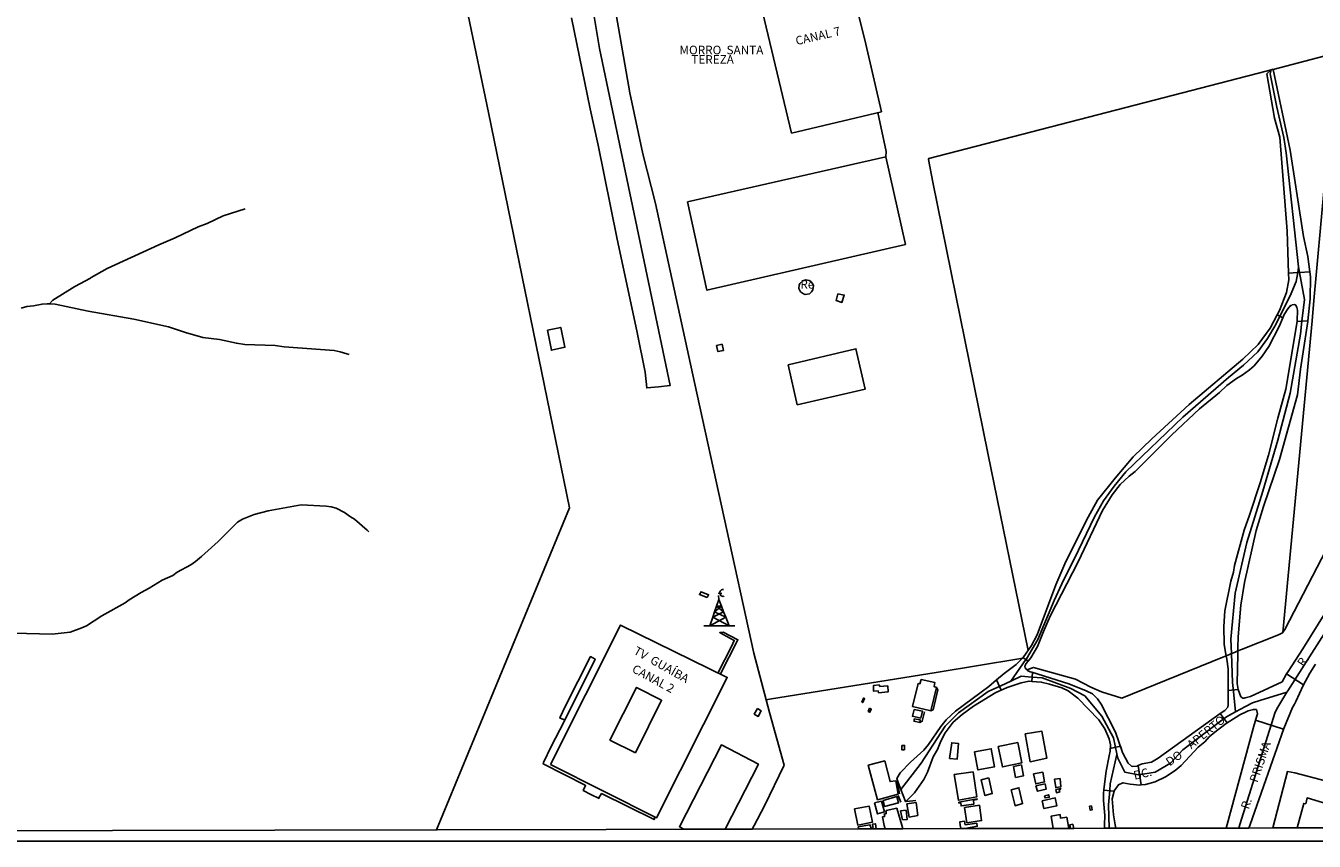
# Model space of a CAD drawing. Extents: x 175883 to 178306, y 1671498 to 1677047.
# Drawn here: x 177364 to 177738, y 1671498 to 1671735 of the extents above; entities that cross this region are included whole.
import ezdxf
from ezdxf.enums import TextEntityAlignment as Align

# ---------------------------------------------------------------- set-up
doc = ezdxf.new("R2010")
doc.units = 0
doc.header["$MEASUREMENT"] = 0
doc.layers.get('0').update_dxf_attribs({"linetype": 'CONTINUOUS'})
for name, color, linetype in [('IMAGEM', 7, 'CONTINUOUS'), ('V-CRUZAMENTO', 1, 'CONTINUOUS'), ('V-EDIFICACAO', 7, 'CONTINUOUS'), ('V-EDIFICACAO_IDENTIFICADA', 6, 'CONTINUOUS'), ('V-EIXO_DE_LOGRADOURO', 3, 'CONTINUOUS'), ('V-ESCADA', 4, 'CONTINUOUS'), ('V-LOTE', 1, 'CONTINUOUS'), ('V-NOME_DOS_LOGRADOUROS', 7, 'CONTINUOUS'), ('V-QUADRA', 30, 'CONTINUOUS'), ('V-REFERENCIA', 104, 'CONTINUOUS'), ('V-TALVEGUE', 50, 'CONTINUOUS'), ('V-TESTADA', 1, 'CONTINUOUS'), ('V-TORRE_TELECOMUNICACAO', 7, 'CONTINUOUS'), ('X-LIMITE_5000', 1, 'CONTINUOUS')]:
    doc.layers.add(name, color=color, linetype=linetype)
picture_1 = doc.add_image_def('image2.jpg', size_in_pixel=(4028, 4629))

# ---------------------------------------------------------------- blocks, each defined once
blk = doc.blocks.new('303')
at = {"color": 0, "linetype": 'ByBlock', "lineweight": -2}
for p, q in [((-0.25, 2.37), (0.41, 4.3)), ((0.2, 6.06), (1.28, 6.04)), ((0.41, 4.3), (0.36, 5.47)), ((0.41, 4.3), (1.17, 2.36)), ((-1.36, -0.88), (-0.81, 0.72)), ((-1.32, -0.9), (1.82, 0.69)), ((-0.81, 0.72), (-0.25, 2.37)), ((-0.81, 0.72), (1.17, 2.36)), ((2.44, -0.91), (-0.81, 0.72)), ((1.17, 2.36), (-0.25, 2.37)), ((-0.25, 2.37), (1.81, 0.72)), ((1.17, 2.36), (1.81, 0.72)), ((1.81, 0.72), (1.82, 0.69)), ((1.82, 0.69), (2.44, -0.91)), ((-3.94, -3.41), (-2.23, -3.41)), ((-2.23, -3.41), (-1.36, -0.88)), ((-2.23, -3.41), (2.44, -0.91)), ((-2.23, -3.41), (3.41, -3.41)), ((-1.36, -0.88), (-1.32, -0.9)), ((-1.32, -0.9), (3.41, -3.41)), ((2.44, -0.91), (3.41, -3.41)), ((3.41, -3.41), (5.06, -3.41))]:
    blk.add_line(p, q, dxfattribs=at)
blk.add_arc((1.7, 6.17), 1, 84.6678, 283.0791, dxfattribs=at)

msp = doc.modelspace()

# ---------------------------------------------------------------- linework, layer by layer
at = {"layer": 'V-CRUZAMENTO'}
for points in [[(177732.71, 1671653.79), (177733.03, 1671653.59), (177733.39, 1671652.95), (177733.54, 1671652.19), (177733.46, 1671649.09), (177733.43, 1671648.88), (177733.43, 1671648.88), (177734.83, 1671648.95), (177734.83, 1671648.95), (177736.54, 1671649.04), (177736.54, 1671649.04), (177737.26, 1671655.51), (177737.34, 1671661.82), (177737.14, 1671663.28), (177737.14, 1671663.28), (177734.15, 1671663.12), (177734.15, 1671663.12), (177733.63, 1671663.09), (177733.63, 1671663.09), (177730.98, 1671662.94), (177730.98, 1671662.94), (177731.06, 1671661), (177730.33, 1671657.32), (177728.32, 1671652.09), (177727.68, 1671650.86), (177727.68, 1671650.86), (177728.46, 1671650.41), (177728.46, 1671650.41), (177729.28, 1671649.93), (177729.28, 1671649.93), (177729.68, 1671650.9), (177730.75, 1671652.52), (177731.64, 1671653.62), (177731.69, 1671653.44), (177732.01, 1671653.72), (177732.71, 1671653.79)], [(177655.54, 1671544.33), (177656.31, 1671544.26), (177656.31, 1671544.26), (177656.5, 1671546.84), (177656.31, 1671546.9), (177656.31, 1671546.9), (177655.82, 1671547.05), (177655.05, 1671547.39), (177654.83, 1671547.63), (177654.83, 1671547.63), (177654.34, 1671548.16), (177654.3, 1671548.55), (177654.57, 1671549.33), (177655.27, 1671550.15), (177655.27, 1671550.15), (177654.59, 1671550.6), (177654.59, 1671550.6), (177653.77, 1671551.15), (177653.77, 1671551.15), (177653.6, 1671550.97), (177653.6, 1671550.97), (177651.78, 1671549.12), (177648.26, 1671546.53), (177646.04, 1671544.66), (177646.04, 1671544.66), (177647.41, 1671541.71), (177648.11, 1671542.04), (177649.1, 1671542.5), (177653.19, 1671543.86)], [(177735.32, 1671543.28), (177735.21, 1671543.08), (177733.04, 1671538.37), (177732.69, 1671537.61), (177732.05, 1671536.62), (177729.59, 1671530.6), (177729.51, 1671530.38), (177721.35, 1671532.94), (177721.94, 1671534.8), (177721.92, 1671534.87), (177721.61, 1671536.07), (177720.89, 1671536.12), (177720.89, 1671536.12), (177720.74, 1671536.13), (177719.19, 1671535.7), (177718.58, 1671535.41), (177716.8, 1671534.57), (177713.13, 1671532.2), (177711.1, 1671534.88), (177712.44, 1671535.83), (177713.28, 1671536.79), (177713.4, 1671537.48), (177713.41, 1671540.52), (177713.41, 1671541.62), (177716.26, 1671541.92), (177717.12, 1671539.78), (177717.63, 1671539.42), (177718.04, 1671539.36), (177718.33, 1671539.43), (177719.9, 1671539.84), (177725.08, 1671542.27), (177725.08, 1671542.27), (177729.07, 1671544.14), (177730.4, 1671546.41), (177730.4, 1671546.41), (177735.32, 1671543.28)], [(177648.11, 1671542.04), (177648.11, 1671542.04)], [(177653.19, 1671543.86), (177653.19, 1671543.86)], [(177716.26, 1671541.94), (177716.26, 1671541.94), (177716.26, 1671541.92)], [(177713.41, 1671540.52), (177713.41, 1671540.52)], [(177718.33, 1671539.43), (177718.33, 1671539.43)], [(177733.04, 1671538.37), (177733.04, 1671538.37)], [(177711.1, 1671534.88), (177711.1, 1671534.88)], [(177713.28, 1671536.79), (177713.28, 1671536.79)], [(177718.58, 1671535.41), (177718.58, 1671535.41)], [(177721.92, 1671534.87), (177721.92, 1671534.87)], [(177680.27, 1671512.38), (177677.27, 1671512.61), (177677.29, 1671512.81), (177677.92, 1671518.19), (177678.8, 1671522.58), (177679.08, 1671523.98), (177679.11, 1671524.75), (177682.05, 1671525.38), (177682.67, 1671523.57), (177682.78, 1671523.38), (177682.78, 1671523.38), (177684.34, 1671520.49), (177685.25, 1671519.62), (177685.7, 1671519.47), (177686.9, 1671519.64), (177686.96, 1671519.66), (177686.96, 1671519.66), (177687.22, 1671519.77), (177688.08, 1671514.17), (177688.08, 1671514.17), (177687.67, 1671514.13), (177684.95, 1671514.37), (177682.8, 1671514.77), (177681.51, 1671514.19), (177680.29, 1671512.45)], [(177678.8, 1671522.58), (177678.8, 1671522.58)], [(177677.29, 1671512.81), (177677.29, 1671512.81)], [(177680.27, 1671512.38), (177680.27, 1671512.38)]]:
    msp.add_lwpolyline(points, close=True, dxfattribs=at)
at = {"layer": 'V-EDIFICACAO'}
for points in [[(177556.23, 1671683.71), (177561.84, 1671657.98), (177619.58, 1671671.3), (177619.58, 1671671.3), (177619.58, 1671671.3), (177619.58, 1671671.3), (177613.84, 1671696.7), (177556.23, 1671683.71)], [(177599.94, 1671656.89), (177599.42, 1671654.98), (177601.12, 1671654.44), (177601.76, 1671656.55), (177599.94, 1671656.89)], [(177515.48, 1671646.31), (177516.65, 1671640.51), (177520.59, 1671641.37), (177519.36, 1671647.16), (177515.48, 1671646.31)], [(177564.6, 1671641.94), (177565.05, 1671640.14), (177566.64, 1671640.45), (177566.26, 1671642.26), (177564.6, 1671641.94)], [(177585.47, 1671636.28), (177588.11, 1671624.66), (177607.86, 1671629.17), (177605.18, 1671640.93), (177585.47, 1671636.28)], [(177624.17, 1671544.8), (177623.8, 1671543.59), (177623.26, 1671543.64), (177621.67, 1671536.91), (177626.98, 1671535.67), (177628.63, 1671542.46), (177627.92, 1671542.73), (177628.09, 1671543.94), (177624.17, 1671544.8)], [(177612.16, 1671542.77), (177611.9, 1671543.28), (177610.26, 1671543.04), (177610.33, 1671541.4), (177611.65, 1671541.47), (177611.77, 1671540.93), (177614.53, 1671541.18), (177614.42, 1671542.96), (177612.16, 1671542.77)], [(177606.94, 1671538.24), (177607.18, 1671538.11), (177607.7, 1671539.24), (177607.41, 1671539.38), (177606.94, 1671538.24)], [(177576.52, 1671536.41), (177575.62, 1671534.73), (177576.77, 1671534.09), (177577.59, 1671535.74), (177576.52, 1671536.41)], [(177609.13, 1671536.45), (177608.78, 1671535.55), (177609.26, 1671535.29), (177609.63, 1671536.2), (177609.13, 1671536.45)], [(177622.06, 1671536.13), (177621.59, 1671534.14), (177624, 1671533.58), (177624.53, 1671535.58), (177622.06, 1671536.13)], [(177622.12, 1671533.35), (177622.08, 1671532.67), (177623.76, 1671532.31), (177623.85, 1671533.09), (177622.12, 1671533.35)], [(177654.36, 1671529.04), (177655.82, 1671520.89), (177660.63, 1671521.9), (177659.18, 1671529.83), (177654.36, 1671529.04)], [(177567.12, 1671501.32), (177576.83, 1671520.19), (177566.07, 1671525.79), (177553.86, 1671502), (177555.16, 1671501.29)], [(177618.49, 1671525.57), (177618.5, 1671524.37), (177619.26, 1671524.37), (177619.34, 1671525.64), (177618.49, 1671525.57)], [(177633.05, 1671526.41), (177633.05, 1671526.41), (177632.4, 1671521.85), (177634.6, 1671521.62), (177635.04, 1671526.18), (177633.05, 1671526.41)], [(177646.54, 1671525.34), (177647.78, 1671519.39), (177653.41, 1671520.58), (177652.22, 1671526.49), (177646.54, 1671525.34)], [(177639.62, 1671523.8), (177640.65, 1671518.5), (177645.47, 1671519.42), (177644.53, 1671524.67), (177639.62, 1671523.8)], [(177617.17, 1671513.12), (177616.8, 1671515.33), (177615.1, 1671515.13), (177613.55, 1671521.12), (177608.74, 1671519.88), (177611.48, 1671509.83), (177617.44, 1671511.51)], [(177650.94, 1671519.47), (177651.58, 1671516.32), (177653.92, 1671516.84), (177653.27, 1671519.98), (177650.94, 1671519.47)], [(177633.77, 1671517.18), (177634.97, 1671509.7), (177640.3, 1671510.66), (177639.23, 1671517.95), (177633.77, 1671517.18)], [(177643.86, 1671516.19), (177641.63, 1671515.68), (177642.61, 1671511.11), (177644.82, 1671511.64), (177643.86, 1671516.19), (177643.86, 1671516.19)], [(177656.8, 1671517.36), (177657.46, 1671514.44), (177660.03, 1671515.04), (177659.52, 1671517.82), (177656.8, 1671517.36)], [(177657.52, 1671513.88), (177657.92, 1671512.3), (177660.46, 1671512.9), (177660.15, 1671514.47), (177657.52, 1671513.88)], [(177662.91, 1671515.83), (177663.25, 1671513.4), (177664.71, 1671513.58), (177664.52, 1671515.99), (177662.91, 1671515.83)], [(177613.09, 1671509.63), (177613.53, 1671507.9), (177617.57, 1671508.99), (177617.09, 1671510.8), (177613.09, 1671509.63)], [(177650.29, 1671512.76), (177651.43, 1671508.12), (177653.63, 1671508.72), (177652.55, 1671513.34), (177650.29, 1671512.76)], [(177659.96, 1671511.02), (177660.19, 1671510.36), (177661.39, 1671510.59), (177661.21, 1671511.3), (177659.96, 1671511.02)], [(177663.26, 1671512.78), (177663.47, 1671511.88), (177664.43, 1671512.13), (177664.23, 1671512.85), (177664.7, 1671512.93), (177664.67, 1671513.07), (177663.26, 1671512.78)], [(177604.76, 1671507.16), (177605.71, 1671502.48), (177609.96, 1671503.3), (177609.06, 1671507.95), (177604.76, 1671507.16)], [(177610.53, 1671508.94), (177611.4, 1671505.72), (177613.49, 1671506.3), (177613.49, 1671506.3), (177612.61, 1671509.41)], [(177619.97, 1671508.7), (177620.65, 1671504.83), (177623.17, 1671505.31), (177622.65, 1671509.03), (177619.97, 1671508.7)], [(177635.05, 1671509.13), (177635.07, 1671508.92), (177635.67, 1671508.92), (177635.75, 1671508.07), (177639.42, 1671508.55), (177639.33, 1671509.76), (177640.39, 1671509.93), (177640.39, 1671510.07), (177635.05, 1671509.13)], [(177636.76, 1671507.6), (177637.42, 1671503.17), (177641.69, 1671503.8), (177641.06, 1671508.27), (177636.76, 1671507.6)], [(177659.33, 1671509.56), (177659.83, 1671507.27), (177663.6, 1671508.09), (177663.11, 1671510.37), (177659.33, 1671509.56)], [(177673.12, 1671508), (177673.3, 1671506.79), (177673.81, 1671506.9), (177673.64, 1671508.04), (177673.12, 1671508)], [(177618.09, 1671506.59), (177618.73, 1671504.03), (177620.12, 1671504.14), (177619.75, 1671506.8), (177618.09, 1671506.59)], [(177635.68, 1671501.45), (177637.44, 1671501.63), (177640.45, 1671502.15), (177640.32, 1671503.03), (177636.92, 1671502.57), (177636.77, 1671503.62), (177635.36, 1671503.39), (177635.51, 1671502.46), (177635.68, 1671501.45)]]:
    msp.add_lwpolyline(points, close=True, dxfattribs=at)
for points in [[(177618.86, 1671501.42), (177618.52, 1671502.42), (177617.02, 1671507.38), (177613.93, 1671506.69), (177614.01, 1671505.85), (177613.36, 1671505.66), (177613.55, 1671504.97), (177612.86, 1671504.86), (177613.43, 1671502.41), (177613.69, 1671501.41)], [(177748.95, 1671501.69), (177749.21, 1671502.69), (177749.77, 1671505.28), (177748.9, 1671505.63), (177749.13, 1671506.58), (177744.51, 1671508.15), (177744.86, 1671509.18), (177742.53, 1671510.06), (177742.11, 1671508.65), (177736.35, 1671510.4), (177735.97, 1671508.68), (177735.36, 1671508.79), (177733.43, 1671501.66)], [(177667.05, 1671501.51), (177666.47, 1671504.77), (177666.47, 1671504.77), (177664.64, 1671504.54), (177664.53, 1671505.53), (177661.9, 1671505.07), (177661.9, 1671505.07), (177662.48, 1671501.51)], [(177609.67, 1671501.37), (177609.24, 1671502.59), (177605.84, 1671501.94), (177605.9, 1671501.39)], [(177611.1, 1671501.4), (177610.84, 1671502.86), (177609.96, 1671502.71), (177610.19, 1671501.4)], [(177668.48, 1671501.52), (177668.23, 1671502.71), (177667.39, 1671502.6), (177667.53, 1671501.52)]]:
    msp.add_lwpolyline(points, dxfattribs=at)
at = {"layer": 'V-EDIFICACAO_IDENTIFICADA'}
for points in [[(177586.42, 1671703.62), (177612.59, 1671709.84), (177608.05, 1671729.52), (177605.92, 1671738.16), (177605.92, 1671738.16), (177603.59, 1671747.59), (177597.02, 1671775.46), (177593.55, 1671774.77), (177570.73, 1671769.39), (177586.42, 1671703.62)], [(177516.34, 1671520.14), (177536.77, 1671560.64), (177567.75, 1671545.41), (177547.15, 1671504.59)], [(177541.09, 1671523.48), (177533.64, 1671527.21), (177541.39, 1671542.51), (177548.67, 1671538.79)]]:
    msp.add_lwpolyline(points, close=True, dxfattribs=at)
at = {"layer": 'V-EIXO_DE_LOGRADOURO'}
for points in [[(177733.85, 1671664.81), (177730.29, 1671697.91), (177729.59, 1671702.32), (177727.54, 1671711.18), (177725.64, 1671720.86), (177725.89, 1671722.01)], [(177650.21, 1671544.34), (177654.59, 1671550.6), (177654.77, 1671550.86), (177658.06, 1671556.47), (177662.78, 1671567.74), (177664.99, 1671572.62), (177669.91, 1671582.38), (177674.56, 1671592.14), (177677.12, 1671596.78), (177680.26, 1671600.96), (177683.67, 1671605.14), (177700.19, 1671621.06), (177713.48, 1671632.59), (177717.9, 1671636.15), (177722.05, 1671640.02), (177724.84, 1671643.89), (177727.28, 1671648.03), (177728.46, 1671650.41), (177731.39, 1671656.35), (177733.21, 1671660.53), (177733.63, 1671663.09), (177733.87, 1671664.59), (177733.85, 1671664.81)], [(177733.85, 1671664.81), (177734.15, 1671663.12), (177735.56, 1671655.23), (177734.83, 1671648.95), (177734.4, 1671645.24), (177731.46, 1671628.05), (177727.82, 1671614.42), (177723.48, 1671599.55), (177718.83, 1671584.6), (177715.42, 1671569.89), (177714.18, 1671556.57), (177714.33, 1671552.33)], [(177787.72, 1671621.7), (177782.25, 1671616.69), (177780.28, 1671614.88), (177769.44, 1671601.57), (177750.85, 1671573.08), (177734.82, 1671547.94), (177730.72, 1671541.5), (177730.47, 1671541.08)], [(177714.33, 1671552.33), (177714.64, 1671543.95), (177714.91, 1671541.27), (177715.52, 1671535.38)], [(177681.04, 1671523.15), (177680.06, 1671527.8), (177676.65, 1671534.15), (177671.69, 1671540.04), (177667.66, 1671542.2), (177659.29, 1671545.3), (177656.31, 1671545.53), (177653.25, 1671545.76), (177650.21, 1671544.34)], [(177650.21, 1671544.34), (177647.35, 1671543), (177643.64, 1671541.27), (177634.96, 1671535.07), (177631.09, 1671531.2), (177624.12, 1671520.51), (177618.24, 1671512.87)], [(177730.47, 1671541.08), (177722.63, 1671538.67), (177720.5, 1671538.02), (177718.48, 1671536.95), (177715.52, 1671535.38)], [(177730.47, 1671541.08), (177727.87, 1671536.74), (177727.01, 1671535.31), (177716.78, 1671502.62), (177716.47, 1671501.62)], [(177715.52, 1671535.38), (177712.91, 1671533.99), (177711.14, 1671532.65), (177700.2, 1671524.39), (177696.64, 1671520.52), (177692.14, 1671517.88), (177687.47, 1671517.13), (177687.34, 1671517.11), (177683.31, 1671517.88), (177681.3, 1671521.91), (177681.06, 1671523.03), (177681.04, 1671523.15)], [(177678.76, 1671501.55), (177678.63, 1671508.41), (177678.95, 1671512.57), (177679.1, 1671514.46), (177681.01, 1671523.02), (177681.04, 1671523.15)]]:
    msp.add_lwpolyline(points, dxfattribs=at)
at = {"layer": 'V-ESCADA'}
msp.add_lwpolyline([(177561.96, 1671568.6), (177562.35, 1671569.44), (177562.35, 1671569.44), (177560.16, 1671570.31), (177559.68, 1671569.49), (177561.96, 1671568.6)], close=True, dxfattribs=at)
at = {"layer": 'V-LOTE'}
for points in [[(177483.23, 1671501.14), (177521.88, 1671594.73), (177498.37, 1671709.67), (177492.43, 1671737.97), (177484.18, 1671778.7), (177483.41, 1671781.89), (177477.82, 1671809.7), (177513.91, 1671819.8), (177516.09, 1671820.23), (177516.52, 1671827.6), (177513.96, 1671830.56), (177513.31, 1671831.88), (177510, 1671841.19), (177498.99, 1671871.85)], [(177535.43, 1671738.14), (177539.46, 1671715.37), (177543.2, 1671697.64), (177546.9, 1671683.2), (177558.29, 1671631.12), (177575.46, 1671552.43), (177579.04, 1671538.93)], [(177716.22, 1671553.09), (177717.26, 1671553.52), (177727.99, 1671557.81), (177729.21, 1671558.39), (177729.87, 1671559.31), (177773.98, 1671644.28), (177772.12, 1671649.9), (177767.7, 1671662.42), (177766.82, 1671664.51), (177744.86, 1671726.95), (177744.86, 1671726.93)], [(177726.45, 1671722.16), (177744.86, 1671726.93)], [(177729.27, 1671558.48), (177737.78, 1671649.11), (177738.33, 1671655.01), (177739.09, 1671663.39), (177744.86, 1671726.93)], [(177655.23, 1671553.22), (177643.56, 1671610.63), (177627.57, 1671689.4), (177626.28, 1671695.95), (177626.36, 1671696.23), (177724.44, 1671721.63), (177725.89, 1671722.01)], [(177725.89, 1671722.01), (177726.44, 1671722.16), (177726.45, 1671722.16)], [(177611.54, 1671709.59), (177613.96, 1671698.27), (177613.84, 1671696.7)], [(177591.65, 1671656.89), (177590.45, 1671656.77), (177589.96, 1671656.92), (177589.11, 1671657.5), (177588.87, 1671657.84), (177588.61, 1671658.51), (177588.66, 1671659.41), (177588.89, 1671659.96), (177589.7, 1671660.73), (177590.65, 1671660.98), (177591.58, 1671660.81), (177592.1, 1671660.47), (177592.56, 1671659.88), (177592.8, 1671659.28), (177592.65, 1671658.08), (177592.29, 1671657.48), (177591.65, 1671656.89)], [(177565.72, 1671546.3), (177570.89, 1671556.37), (177566.61, 1671558.6), (177565.61, 1671558.42), (177566.61, 1671557.88), (177569.78, 1671556.17), (177569.03, 1671554.36), (177565.03, 1671546.64)], [(177712.8, 1671551.71), (177713.8, 1671552.12), (177714.33, 1671552.33)], [(177714.33, 1671552.33), (177715.26, 1671552.7), (177716.22, 1671553.09)], [(177520.5, 1671533.03), (177519.08, 1671533.66), (177520.77, 1671537.12), (177527.91, 1671551.34), (177528, 1671551.48), (177529.32, 1671550.76), (177520.5, 1671533.03)], [(177653.6, 1671550.97), (177652.58, 1671550.83), (177629.04, 1671546.98), (177580.07, 1671539.1), (177579.04, 1671538.93)], [(177654.83, 1671547.63), (177656.83, 1671548.33), (177669.04, 1671544.93), (177673.48, 1671542.62), (177676.56, 1671541.21), (177682.45, 1671539.36), (177711.8, 1671551.28), (177712.8, 1671551.71)], [(177575.01, 1671501.32), (177575.62, 1671502.33), (177578.55, 1671508.04), (177584.3, 1671519.88), (177580.01, 1671535.24), (177579.04, 1671538.93)], [(177546.72, 1671504.75), (177546.49, 1671504.09), (177531.22, 1671511.63), (177530.47, 1671510.37), (177530.52, 1671510.24), (177528.1, 1671511.33), (177525.92, 1671512.57), (177526.56, 1671513.98), (177526.48, 1671514.13), (177514.28, 1671520.28), (177514.32, 1671520.64), (177516.61, 1671525.28), (177520.35, 1671532.56), (177520.5, 1671533.03)], [(177759.4, 1671510.67), (177740.13, 1671515.75), (177732.82, 1671517.63), (177730.62, 1671518.05), (177726.36, 1671501.64)]]:
    msp.add_lwpolyline(points, dxfattribs=at)
at = {"layer": 'V-QUADRA'}
for points in [[(177677.4, 1671501.54), (177677.42, 1671502.54), (177677.54, 1671505.31), (177677.16, 1671509.65), (177677.15, 1671511.63), (177677.29, 1671512.81), (177677.92, 1671518.19), (177678.8, 1671522.58), (177679.08, 1671523.98), (177679.14, 1671525.8), (177678.82, 1671527.6), (177677.54, 1671530.43), (177675.76, 1671533.1), (177669.72, 1671539.4), (177666.86, 1671541.55), (177665.07, 1671542.37), (177661.43, 1671543.46), (177659.04, 1671544.03), (177656.31, 1671544.26), (177655.54, 1671544.33), (177653.19, 1671543.86), (177649.1, 1671542.5), (177648.11, 1671542.04), (177645.86, 1671540.98), (177639.35, 1671537.03), (177636.02, 1671534.62), (177633.45, 1671532.37), (177631.14, 1671529.32), (177629.84, 1671526.88), (177628.86, 1671524.41), (177627.66, 1671522.31), (177625.99, 1671517.86), (177624.9, 1671515.71), (177622.24, 1671511.85), (177619.69, 1671509.33), (177619.63, 1671509.27), (177619.61, 1671509.32), (177618.24, 1671512.87), (177617.35, 1671515.19), (177617.03, 1671516.04), (177617.99, 1671517.7), (177621.03, 1671520.77), (177624.91, 1671524.23), (177626.27, 1671525.9), (177629.86, 1671531.16), (177631.37, 1671533.1), (177634.15, 1671535.62), (177643.81, 1671542.78), (177646.04, 1671544.66), (177648.26, 1671546.53), (177651.78, 1671549.12), (177653.6, 1671550.97), (177653.77, 1671551.15), (177653.83, 1671551.21), (177656.23, 1671554.65), (177657.85, 1671557.79), (177663.3, 1671572.31), (177666.24, 1671579.12), (177672.73, 1671592.01), (177675.44, 1671596.89), (177680.51, 1671603.35), (177685.81, 1671609.58), (177691.23, 1671614.81), (177702.02, 1671624.76), (177717.68, 1671637.88), (177722.09, 1671642.18), (177725.65, 1671646.94), (177727.68, 1671650.86), (177728.32, 1671652.09), (177730.33, 1671657.32), (177731.06, 1671661), (177730.98, 1671662.94), (177730.51, 1671675.09), (177728.39, 1671702.46), (177726.87, 1671707.96), (177724.59, 1671720.86), (177725.89, 1671722.01), (177726.45, 1671722.16), (177731.41, 1671698.67), (177735.33, 1671673.58), (177736.53, 1671667.74), (177737.14, 1671663.28), (177737.34, 1671661.82), (177737.26, 1671655.51), (177736.54, 1671649.04), (177736.52, 1671648.85), (177734.42, 1671634.99), (177733.56, 1671627.6), (177728.32, 1671608.79), (177723.7, 1671595.09), (177721.57, 1671588.16), (177718.15, 1671572.98), (177717.11, 1671566.44), (177716.32, 1671557.25), (177716.24, 1671554.12), (177716.22, 1671553.09), (177716.2, 1671552.12), (177715.99, 1671543.61), (177716.26, 1671541.94), (177716.26, 1671541.92), (177717.12, 1671539.78), (177717.63, 1671539.42), (177718.04, 1671539.36), (177718.33, 1671539.43), (177719.9, 1671539.84), (177725.08, 1671542.27), (177729.07, 1671544.14), (177730.4, 1671546.41), (177730.81, 1671547.12), (177735.14, 1671553.7), (177764.04, 1671600.37)], [(177726.45, 1671722.16), (177726.44, 1671722.2), (177725.89, 1671722.01)], [(177719.39, 1671501.62), (177719.79, 1671502.63), (177729.59, 1671530.6), (177732.05, 1671536.62), (177732.69, 1671537.61), (177733.04, 1671538.37), (177735.21, 1671543.08), (177737.13, 1671546.62), (177738.75, 1671549.29)], [(177680.7, 1671501.55), (177680.59, 1671502.55), (177680.1, 1671505.44), (177679.67, 1671510.15), (177680.27, 1671512.38), (177680.29, 1671512.45), (177681.51, 1671514.19), (177682.8, 1671514.77), (177684.95, 1671514.37), (177687.67, 1671514.13), (177688.08, 1671514.17), (177689.33, 1671514.3), (177692.13, 1671515.01), (177695.18, 1671516.55), (177697.96, 1671518.32), (177699.73, 1671519.77), (177704.64, 1671525.11), (177706.57, 1671526.69), (177707.88, 1671528.1), (177709.51, 1671529.53), (177710.35, 1671530.16), (177711.17, 1671530.77), (177712.8, 1671531.99), (177716.8, 1671534.57), (177718.58, 1671535.41), (177719.19, 1671535.7), (177720.74, 1671536.13), (177720.89, 1671536.12), (177721.61, 1671536.07), (177721.92, 1671534.87), (177721.94, 1671534.8), (177720.94, 1671531.63), (177712.78, 1671501.62)]]:
    msp.add_lwpolyline(points, dxfattribs=at)
msp.add_lwpolyline([(177655.27, 1671550.15), (177654.57, 1671549.33), (177654.3, 1671548.55), (177654.34, 1671548.16), (177654.83, 1671547.63), (177654.83, 1671547.63), (177655.05, 1671547.39), (177655.82, 1671547.05), (177656.31, 1671546.9), (177656.31, 1671546.9), (177667.03, 1671543.54), (177672.16, 1671541.53), (177673.95, 1671540.66), (177675.44, 1671539.21), (177676.49, 1671537.61), (177680.65, 1671529.49), (177682.67, 1671523.57), (177682.78, 1671523.38), (177682.78, 1671523.38), (177684.34, 1671520.49), (177685.25, 1671519.62), (177685.7, 1671519.47), (177686.9, 1671519.64), (177686.96, 1671519.66), (177686.96, 1671519.66), (177688.43, 1671520.28), (177688.43, 1671520.28), (177691.12, 1671520.8), (177693, 1671521.93), (177711.1, 1671534.88), (177711.1, 1671534.88), (177712.44, 1671535.83), (177713.28, 1671536.79), (177713.4, 1671537.48), (177713.41, 1671540.52), (177713.41, 1671540.52), (177713.42, 1671547.95), (177712.97, 1671550.69), (177712.8, 1671551.71), (177712.8, 1671551.71), (177712.64, 1671552.69), (177712.25, 1671555.05), (177712.25, 1671555.05), (177712.12, 1671560.25), (177712.44, 1671564.8), (177714.17, 1671573.37), (177714.91, 1671576.01), (177715.19, 1671577.93), (177718.01, 1671588.25), (177719.62, 1671592.57), (177722.74, 1671601.95), (177725.09, 1671610.02), (177727.82, 1671620.74), (177730.17, 1671629.18), (177733.43, 1671648.88), (177733.43, 1671648.88), (177733.46, 1671649.09), (177733.54, 1671652.19), (177733.39, 1671652.95), (177733.03, 1671653.59), (177732.71, 1671653.79), (177732.01, 1671653.72), (177731.69, 1671653.44), (177731.64, 1671653.62), (177730.75, 1671652.52), (177729.68, 1671650.9), (177729.28, 1671649.93), (177729.28, 1671649.93), (177728.23, 1671647.42), (177725.19, 1671641.65), (177723.31, 1671638.75), (177720.94, 1671635.99), (177719.58, 1671634.79), (177717.48, 1671633.3), (177715.77, 1671632.34), (177712.96, 1671630.25), (177710.86, 1671628.28), (177705.07, 1671623.47), (177697, 1671615.93), (177686.36, 1671605.28), (177684.63, 1671603.95), (177681.98, 1671601.47), (177679.63, 1671598.46), (177676.85, 1671593.91), (177669.79, 1671579.03), (177661.69, 1671563.2), (177659.7, 1671558.8), (177657.93, 1671554.4), (177656.05, 1671551.06), (177655.27, 1671550.15)], close=True, dxfattribs=at)
at = {"layer": 'V-REFERENCIA'}
msp.add_lwpolyline([(177522.49, 1671737.11), (177527.89, 1671710.66), (177530.23, 1671700.18), (177535.71, 1671673.26), (177541.6, 1671645.7), (177543.93, 1671634.18), (177544.34, 1671629.56), (177547.74, 1671629.92), (177551.2, 1671630.29), (177530.67, 1671728.19), (177527.68, 1671745.77)], dxfattribs=at)
at = {"layer": 'V-TALVEGUE'}
for points in [[(177370.7, 1671653.98), (177371.6, 1671654.98), (177371.72, 1671655.11), (177378.07, 1671659.08), (177382.69, 1671661.49), (177382.81, 1671661.69), (177387.51, 1671664.27), (177402.48, 1671671.2), (177407.25, 1671673.22), (177413.91, 1671676.43), (177416.6, 1671677.37), (177421.21, 1671679.56), (177427.6, 1671681.62)], [(177362.51, 1671652.74), (177364.1, 1671653.21), (177366.06, 1671653.42), (177368.58, 1671653.93), (177370.04, 1671654.02), (177370.7, 1671653.98), (177372.42, 1671653.87), (177381.96, 1671651.9), (177395.24, 1671649.58), (177405.28, 1671647.31), (177410.28, 1671645.67), (177415.31, 1671644.24), (177420.11, 1671643.62), (177425.08, 1671642.56), (177427.5, 1671642.23), (177436.38, 1671641.91), (177438.96, 1671641.51), (177453.45, 1671640.44), (177455.24, 1671640.1), (177457.14, 1671639.49), (177457.89, 1671639.24)], [(177360.34, 1671558.32), (177371.53, 1671557.98), (177376.7, 1671558.6), (177380.16, 1671559.78), (177381.44, 1671560.42), (177385.93, 1671563.3), (177392.74, 1671567.1), (177393.85, 1671568), (177397.39, 1671570.14), (177399.7, 1671571.31), (177403.44, 1671573.64), (177406.54, 1671575.07), (177407.89, 1671576.01), (177411.79, 1671578.17), (177413.15, 1671579.07), (177414.89, 1671580.52), (177419.81, 1671584.94), (177425.4, 1671590.54), (177426.81, 1671591.45), (177430.2, 1671592.8), (177434.33, 1671593.85), (177443.88, 1671595.58), (177451.14, 1671595.24), (177452.65, 1671595.04), (177454.07, 1671594.57), (177456.49, 1671593.34), (177458.19, 1671592.07), (177459.37, 1671591.41), (177463.07, 1671588.22), (177463.61, 1671587.76)]]:
    msp.add_lwpolyline(points, dxfattribs=at)
at = {"layer": 'V-TESTADA'}
for points in [[(177626.98, 1671535.67), (177627.63, 1671536.02), (177629.03, 1671541.79), (177628.63, 1671542.46)], [(177623.76, 1671532.31), (177624.45, 1671532.65), (177625.07, 1671535.43)], [(177617.81, 1671511.61), (177617.12, 1671515.37)], [(177618.21, 1671509.16), (177617.49, 1671511.05)], [(177622.56, 1671509.66), (177619.86, 1671509.35)]]:
    msp.add_lwpolyline(points, dxfattribs=at)
at = {"layer": 'X-LIMITE_5000'}
msp.add_lwpolyline([(177749, 1671501.68), (177733.41, 1671501.65), (177726.51, 1671501.64), (177719.44, 1671501.62), (177716.47, 1671501.62), (177712.83, 1671501.61), (177680.76, 1671501.55), (177678.63, 1671501.54), (177677.38, 1671501.54), (177668.5, 1671501.52), (177667.53, 1671501.51), (177667.01, 1671501.51), (177662.44, 1671501.51), (177637.44, 1671501.45), (177635.68, 1671501.45), (177635.44, 1671501.45), (177618.82, 1671501.42), (177613.66, 1671501.41), (177611.1, 1671501.4), (177610.19, 1671501.4), (177609.58, 1671501.4), (177605.95, 1671501.39), (177575.11, 1671501.32), (177567.18, 1671501.31), (177554.97, 1671501.29), (177532.57, 1671501.24), (177483.47, 1671501.14), (177341.79, 1671500.85)], dxfattribs=at)

# ---------------------------------------------------------------- block references
at = {"layer": 'V-TORRE_TELECOMUNICACAO', "xscale": 0.999998301267624, "yscale": 0.999998301267624, "zscale": 0.999998301267624}
msp.add_blockref('303', (177564.9, 1671563.8), dxfattribs=at)

# ---------------------------------------------------------------- texts
at = {"layer": 'V-NOME_DOS_LOGRADOUROS'}
msp.add_text('CANAL 7', height=2.5, rotation=13, dxfattribs=at).set_placement((177594.13, 1671731.9), align=Align.MIDDLE_CENTER)
for s, p in [('MORRO  SANTA', (177566.07, 1671727.8)), ('TEREZA', (177563.51, 1671725.05))]:
    msp.add_text(s, height=2.5, dxfattribs=at).set_placement(p, align=Align.MIDDLE_CENTER)
msp.add_text('Re', height=2.5, dxfattribs=at).set_placement((177589.02, 1671657.66), align=Align.BOTTOM_LEFT)
for s, rotation, p in [('TV  GUAÍBA', 330.5775, (177539.91, 1671551.72)), ('CANAL 2', 331.5078, (177539.47, 1671546.43)), ('R.', 56, (177735.98, 1671547.88)), ('APERTO', 39, (177703.19, 1671523.87)), ('PRISMA', 71.1844, (177722.63, 1671514.42)), ('DO', 35, (177696.81, 1671518.86)), ('BC.', 13.2941, (177686.38, 1671514.88)), ('R.', 71.1844, (177720.1, 1671506.64))]:
    msp.add_text(s, height=2.5, rotation=rotation, dxfattribs=at).set_placement(p, align=Align.BOTTOM_LEFT)

# ---------------------------------------------------------------- referenced raster images: frames only (the image files are external)
at = {"layer": 'IMAGEM'}
image = msp.add_image(picture_1, insert=(175888.95, 1671497.79), size_in_units=(2417.51, 2778.21), dxfattribs=at)
image.dxf.flags = 7

doc.saveas('drawing.dxf')
